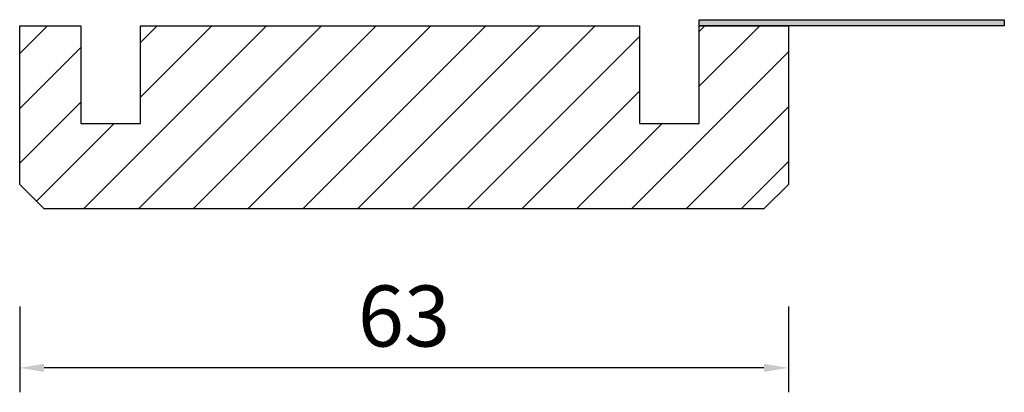
# Model space of a CAD drawing. Units: millimetres. Extents: x -3321905 to 14335, y -1516 to 2658.
# Drawn here: x -847704 to -847623, y -707 to -677 of the extents above; entities that cross this region are included whole.
import ezdxf

# ---------------------------------------------------------------- set-up
doc = ezdxf.new("R2010")
doc.units = ezdxf.units.MM
for name, color, linetype in [('0035', 2, 'Continuous'), ('017---VEZELVLIES', 171, 'Continuous'), ('039---HATCH', 252, 'Continuous')]:
    doc.layers.add(name, color=color, linetype=linetype)
doc.layers.add('012---LINEAIR', color=32, linetype='Continuous', lineweight=25)
doc.layers.add('030---MAATLIJN 1', color=7, linetype='Continuous', lineweight=13)
doc.styles.get("Standard").update_dxf_attribs({"font": 'verdana.ttf'})
doc.dimstyles.new('Hunter Douglas', dxfattribs={"dimtxt": 5, "dimasz": 2, "dimexe": 2, "dimexo": 10, "dimgap": 1, "dimtad": 1, "dimtxsty": 'Standard', "dimcen": 2.5, "dimclrd": 7, "dimclre": 7, "dimclrt": 7, "dimadec": 0, "dimazin": 0, "dimtfac": 1, "dimtmove": 0, "dimatfit": 3, "dimfxl": 1, "dimarcsym": 0})

# ---------------------------------------------------------------- blocks, each defined once
blk = doc.blocks.new('*D40')
at = {"layer": '030---MAATLIJN 1', "color": 7, "lineweight": -2, "transparency": 16777216}
for p, q in [((-847703.726, -700.379), (-847703.726, -707.419)), ((-847640.726, -700.379), (-847640.726, -707.419)), ((-847642.726, -705.419), (-847701.726, -705.419))]:
    blk.add_line(p, q, dxfattribs=at)
at = {"layer": '030---MAATLIJN 1', "color": 7, "transparency": 16777216}
for points in [[(-847701.726, -705.086), (-847701.726, -705.753), (-847703.726, -705.419)], [(-847642.726, -705.086), (-847642.726, -705.753), (-847640.726, -705.419)]]:
    blk.add_solid(points, dxfattribs=at)
at = {"layer": 'Defpoints', "color": 0, "transparency": 16777216}
for p in [(-847703.726, -690.379), (-847640.726, -690.379), (-847703.726, -705.419)]:
    blk.add_point(p, dxfattribs=at)
at = {"layer": '030---MAATLIJN 1', "color": 7, "transparency": 16777216, "insert": (-847672.226, -701.815), "char_height": 5, "attachment_point": 5}
blk.add_mtext('63', dxfattribs=at)
blk = doc.blocks.new('Vezelvlies 25mm')
at = {"layer": '017---VEZELVLIES'}
h = blk.add_hatch(color=256, dxfattribs=at)
h.dxf.hatch_style = 1
h.paths.add_polyline_path([(0, 0.5), (25, 0.5), (25, 0), (0, 0)])
blk.add_lwpolyline([(0, 0.5), (25, 0.5), (25, 0), (0, 0), (0, 0.5)], dxfattribs=at)

msp = doc.modelspace()

# ---------------------------------------------------------------- hatches: boundary and pattern name
at = {"layer": '039---HATCH'}
h = msp.add_hatch(dxfattribs=at)
h.set_pattern_fill('ANSI31', color=256)
h.set_pattern_definition([(45, (-856834.1093, -412.2017), (-2.245064, 2.245064), [])])
h.paths.add_polyline_path([(-847698.726, -677.379), (-847703.726, -677.379), (-847703.726, -690.379), (-847701.726, -692.379), (-847642.726, -692.379), (-847640.726, -690.379), (-847640.726, -677.379), (-847648.026, -677.379), (-847648.026, -685.379), (-847652.926, -685.379), (-847652.926, -677.379), (-847693.826, -677.379), (-847693.826, -685.379), (-847698.726, -685.379)])

# ---------------------------------------------------------------- linework, layer by layer
at = {"layer": '012---LINEAIR'}
msp.add_lwpolyline([(-847698.726, -677.379), (-847698.726, -685.379), (-847693.826, -685.379), (-847693.826, -677.379), (-847652.926, -677.379), (-847652.926, -685.379), (-847648.026, -685.379), (-847648.026, -677.379), (-847640.726, -677.379), (-847640.726, -690.379), (-847642.726, -692.379), (-847701.726, -692.379), (-847703.726, -690.379), (-847703.726, -677.379)], close=True, dxfattribs=at)

# ---------------------------------------------------------------- block references
at = {"layer": '0035'}
msp.add_blockref('Vezelvlies 25mm', (-847648.026, -677.38), dxfattribs=at)

# ---------------------------------------------------------------- dimensions: what is measured, and where the dimension line sits
at = {"layer": '030---MAATLIJN 1'}
dim = msp.add_linear_dim(base=(-847703.726, -705.419), p1=(-847640.726, -690.379), p2=(-847703.726, -690.379), dimstyle='Hunter Douglas', dxfattribs=at)
dim.commit()
dim.dimension.update_dxf_attribs({"geometry": '*D40', "text_midpoint": (-847672.226, -701.815)})

doc.saveas('drawing.dxf')
